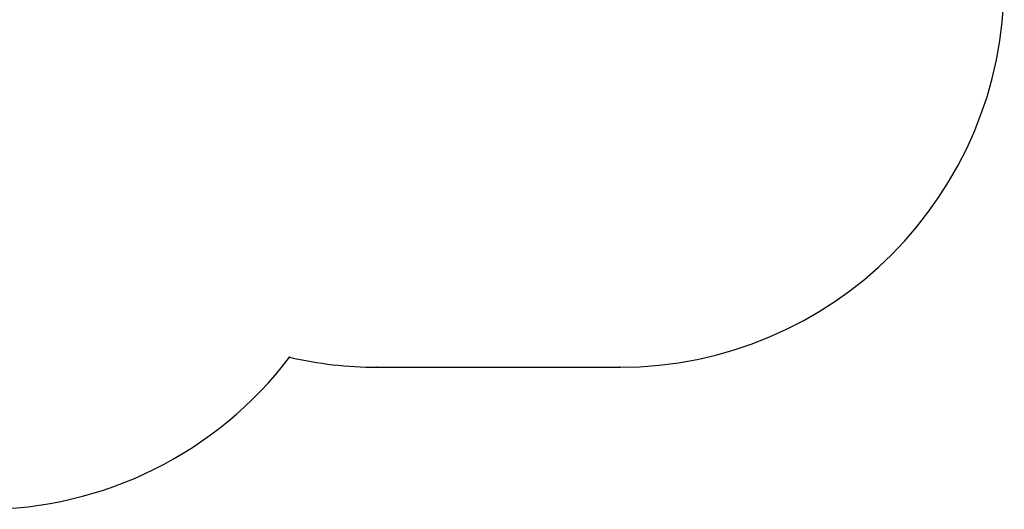
# Model space of a CAD drawing. Units: millimetres. Extents: x 2338 to 9838, y 1887 to 6388.
# Drawn here: x 5997 to 9838, y 1887 to 3794 of the extents above; entities that cross this region are included whole.
import ezdxf

# ---------------------------------------------------------------- set-up
doc = ezdxf.new("R2010")
doc.units = ezdxf.units.MM
doc.layers.add('Default', color=7, linetype='Continuous')

# ---------------------------------------------------------------- blocks, each defined once
blk = doc.blocks.new('SE7')
at = {"layer": 'Default', "color": 7, "linetype": 'Continuous'}
blk.add_line((7389.9, 2440.2), (8337.9, 2440.2), dxfattribs=at)
for centre, start, end in [((8337.9, 3940.2), 270, 0), ((5854.9, 3386.7), 270, 322.7813), ((7389.9, 3940.2), 256.8794, 270)]:
    blk.add_arc(centre, 1500, start, end, dxfattribs=at)
for p in [(7049.4, 2479.4), (7389.9, 2440.2), (8337.9, 2440.2)]:
    blk.add_point(p, dxfattribs=at)
blk = doc.blocks.new('SE6')
at = {"layer": 'Default'}
blk.add_blockref('SE7', (0, 0), dxfattribs=at)
blk = doc.blocks.new('SE3')
blk.add_blockref('SE6', (0, 0))
blk = doc.blocks.new('SE2')
at = {"layer": 'Default'}
blk.add_blockref('SE3', (0, 0), dxfattribs=at)
blk = doc.blocks.new('SE1')
blk.add_blockref('SE2', (0, 0))
blk = doc.blocks.new('SE')
at = {"layer": 'Default'}
blk.add_blockref('SE1', (0, 0), dxfattribs=at)

msp = doc.modelspace()

# ---------------------------------------------------------------- block references
msp.add_blockref('SE', (0, 0))

doc.saveas('drawing.dxf')
